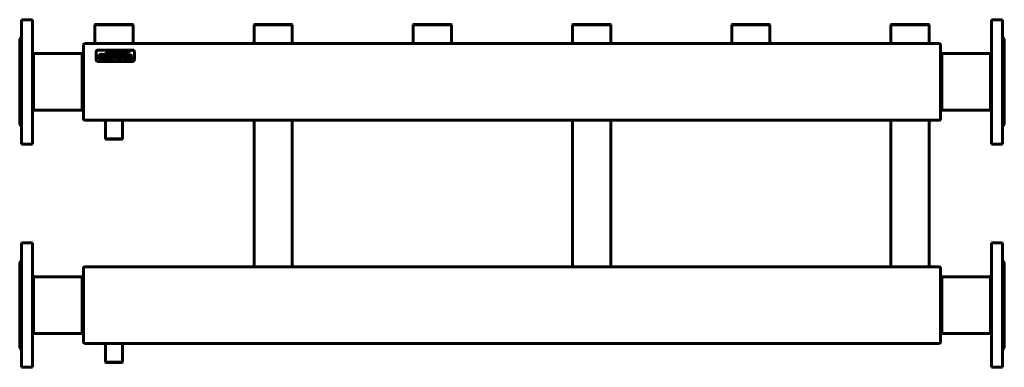
# Model space of a CAD drawing. Units: millimetres. Extents: x -690 to 856, y 93 to 638.
import ezdxf

# ---------------------------------------------------------------- set-up
doc = ezdxf.new("R2010")
doc.units = ezdxf.units.MM
doc.linetypes.add('K5LT_BASIC', pattern=[0])
doc.layers.add('Системный слой (1)', color=7, linetype='Continuous', true_color=0x909090)

# ---------------------------------------------------------------- blocks, each defined once
blk = doc.blocks.new('U0')
at = {"layer": 'Системный слой (1)', "color": 150, "linetype": 'K5LT_BASIC', "lineweight": 60, "true_color": 0x0080ff}
for p, q in [((-71.9, 630.3), (-41.9, 630.3)), ((-41.9, 630.3), (-11.9, 630.3))]:
    blk.add_line(p, q, dxfattribs=at)
blk = doc.blocks.new('U1')
at = {"layer": 'Системный слой (1)', "color": 150, "linetype": 'K5LT_BASIC', "lineweight": 60, "true_color": 0x0080ff}
for p, q in [((-689.9, 540.8), (-689.9, 607.8)), ((-689.9, 473.8), (-689.9, 540.8))]:
    blk.add_line(p, q, dxfattribs=at)
blk = doc.blocks.new('U2')
at = {"layer": 'Системный слой (1)', "color": 150, "linetype": 'K5LT_BASIC', "lineweight": 60, "true_color": 0x0080ff}
for p, q in [((-571.9, 630.3), (-541.9, 630.3)), ((-541.9, 630.3), (-511.9, 630.3))]:
    blk.add_line(p, q, dxfattribs=at)
blk = doc.blocks.new('U3')
at = {"layer": 'Системный слой (1)', "color": 150, "linetype": 'K5LT_BASIC', "lineweight": 60, "true_color": 0x0080ff}
for p, q in [((836.1, 288.3), (836.1, 190.8)), ((836.1, 190.8), (836.1, 93.3))]:
    blk.add_line(p, q, dxfattribs=at)
blk = doc.blocks.new('U4')
at = {"layer": 'Системный слой (1)', "color": 150, "linetype": 'K5LT_BASIC', "lineweight": 60, "true_color": 0x0080ff}
for p, q in [((-571.4, 630.8), (-541.9, 630.8)), ((-541.9, 630.8), (-512.4, 630.8))]:
    blk.add_line(p, q, dxfattribs=at)
blk = doc.blocks.new('U5')
at = {"layer": 'Системный слой (1)', "color": 150, "linetype": 'K5LT_BASIC', "lineweight": 60, "true_color": 0x0080ff}
for p, q in [((836.1, 638.3), (836.1, 540.8)), ((836.1, 540.8), (836.1, 443.3))]:
    blk.add_line(p, q, dxfattribs=at)
blk = doc.blocks.new('U6')
at = {"layer": 'Системный слой (1)', "color": 150, "linetype": 'K5LT_BASIC', "lineweight": 60, "true_color": 0x0080ff}
for p, q in [((428.1, 630.3), (458.1, 630.3)), ((458.1, 630.3), (488.1, 630.3))]:
    blk.add_line(p, q, dxfattribs=at)
blk = doc.blocks.new('U7')
at = {"layer": 'Системный слой (1)', "color": 150, "linetype": 'K5LT_BASIC', "lineweight": 60, "true_color": 0x0080ff}
for p, q in [((856.1, 607.8), (856.1, 540.8)), ((856.1, 540.8), (856.1, 473.8))]:
    blk.add_line(p, q, dxfattribs=at)
blk = doc.blocks.new('U8')
at = {"layer": 'Системный слой (1)', "color": 150, "linetype": 'K5LT_BASIC', "lineweight": 60, "true_color": 0x0080ff}
for p, q in [((-541.9, 450.8), (-554.8, 450.8)), ((-529, 450.8), (-541.9, 450.8))]:
    blk.add_line(p, q, dxfattribs=at)
blk = doc.blocks.new('U9')
at = {"layer": 'Системный слой (1)', "color": 150, "linetype": 'K5LT_BASIC', "lineweight": 60, "true_color": 0x0080ff}
for p, q in [((-541.9, 100.8), (-554.8, 100.8)), ((-529, 100.8), (-541.9, 100.8))]:
    blk.add_line(p, q, dxfattribs=at)
blk = doc.blocks.new('U10')
at = {"layer": 'Системный слой (1)', "color": 150, "linetype": 'K5LT_BASIC', "lineweight": 60, "true_color": 0x0080ff}
for p, q in [((-541.9, 101.3), (-555.3, 101.3)), ((-528.5, 101.3), (-541.9, 101.3))]:
    blk.add_line(p, q, dxfattribs=at)
blk = doc.blocks.new('U11')
at = {"layer": 'Системный слой (1)', "color": 150, "linetype": 'K5LT_BASIC', "lineweight": 60, "true_color": 0x0080ff}
for p, q in [((-71.4, 630.8), (-41.9, 630.8)), ((-41.9, 630.8), (-12.4, 630.8))]:
    blk.add_line(p, q, dxfattribs=at)
blk = doc.blocks.new('U12')
at = {"layer": 'Системный слой (1)', "color": 150, "linetype": 'K5LT_BASIC', "lineweight": 60, "true_color": 0x0080ff}
for p, q in [((-689.9, 190.8), (-689.9, 257.8)), ((-689.9, 123.8), (-689.9, 190.8))]:
    blk.add_line(p, q, dxfattribs=at)
blk = doc.blocks.new('U13')
at = {"layer": 'Системный слой (1)', "color": 150, "linetype": 'K5LT_BASIC', "lineweight": 60, "true_color": 0x0080ff}
for p, q in [((-541.9, 451.3), (-555.3, 451.3)), ((-528.5, 451.3), (-541.9, 451.3))]:
    blk.add_line(p, q, dxfattribs=at)
blk = doc.blocks.new('U14')
at = {"layer": 'Системный слой (1)', "color": 150, "linetype": 'K5LT_BASIC', "lineweight": 60, "true_color": 0x0080ff}
for p, q in [((-669.9, 190.8), (-669.9, 288.3)), ((-669.9, 93.3), (-669.9, 190.8))]:
    blk.add_line(p, q, dxfattribs=at)
blk = doc.blocks.new('U15')
at = {"layer": 'Системный слой (1)', "color": 150, "linetype": 'K5LT_BASIC', "lineweight": 60, "true_color": 0x0080ff}
for p, q in [((853.1, 638.3), (853.1, 540.8)), ((853.1, 540.8), (853.1, 443.3))]:
    blk.add_line(p, q, dxfattribs=at)
blk = doc.blocks.new('U16')
at = {"layer": 'Системный слой (1)', "color": 150, "linetype": 'K5LT_BASIC', "lineweight": 60, "true_color": 0x0080ff}
for p, q in [((-669.9, 540.8), (-669.9, 638.3)), ((-669.9, 443.3), (-669.9, 540.8))]:
    blk.add_line(p, q, dxfattribs=at)
blk = doc.blocks.new('U17')
at = {"layer": 'Системный слой (1)', "color": 150, "linetype": 'K5LT_BASIC', "lineweight": 60, "true_color": 0x0080ff}
for p, q in [((678.6, 630.8), (708.1, 630.8)), ((708.1, 630.8), (737.6, 630.8))]:
    blk.add_line(p, q, dxfattribs=at)
blk = doc.blocks.new('U18')
at = {"layer": 'Системный слой (1)', "color": 150, "linetype": 'K5LT_BASIC', "lineweight": 60, "true_color": 0x0080ff}
for p, q in [((-686.9, 540.8), (-686.9, 638.3)), ((-686.9, 443.3), (-686.9, 540.8))]:
    blk.add_line(p, q, dxfattribs=at)
blk = doc.blocks.new('U19')
at = {"layer": 'Системный слой (1)', "color": 150, "linetype": 'K5LT_BASIC', "lineweight": 60, "true_color": 0x0080ff}
for p, q in [((178.1, 630.3), (208.1, 630.3)), ((208.1, 630.3), (238.1, 630.3))]:
    blk.add_line(p, q, dxfattribs=at)
blk = doc.blocks.new('U20')
at = {"layer": 'Системный слой (1)', "color": 150, "linetype": 'K5LT_BASIC', "lineweight": 60, "true_color": 0x0080ff}
for p, q in [((678.1, 630.3), (708.1, 630.3)), ((708.1, 630.3), (738.1, 630.3))]:
    blk.add_line(p, q, dxfattribs=at)
blk = doc.blocks.new('U21')
at = {"layer": 'Системный слой (1)', "color": 150, "linetype": 'K5LT_BASIC', "lineweight": 60, "true_color": 0x0080ff}
for p, q in [((-321.9, 630.3), (-291.9, 630.3)), ((-291.9, 630.3), (-261.9, 630.3))]:
    blk.add_line(p, q, dxfattribs=at)
blk = doc.blocks.new('U22')
at = {"layer": 'Системный слой (1)', "color": 150, "linetype": 'K5LT_BASIC', "lineweight": 60, "true_color": 0x0080ff}
for p, q in [((-321.4, 630.8), (-291.9, 630.8)), ((-291.9, 630.8), (-262.4, 630.8))]:
    blk.add_line(p, q, dxfattribs=at)
blk = doc.blocks.new('U23')
at = {"layer": 'Системный слой (1)', "color": 150, "linetype": 'K5LT_BASIC', "lineweight": 60, "true_color": 0x0080ff}
for p, q in [((853.1, 288.3), (853.1, 190.8)), ((853.1, 190.8), (853.1, 93.3))]:
    blk.add_line(p, q, dxfattribs=at)
blk = doc.blocks.new('U24')
at = {"layer": 'Системный слой (1)', "color": 150, "linetype": 'K5LT_BASIC', "lineweight": 60, "true_color": 0x0080ff}
for p, q in [((856.1, 257.8), (856.1, 190.8)), ((856.1, 190.8), (856.1, 123.8))]:
    blk.add_line(p, q, dxfattribs=at)
blk = doc.blocks.new('U25')
at = {"layer": 'Системный слой (1)', "color": 150, "linetype": 'K5LT_BASIC', "lineweight": 60, "true_color": 0x0080ff}
for p, q in [((428.6, 630.8), (458.1, 630.8)), ((458.1, 630.8), (487.6, 630.8))]:
    blk.add_line(p, q, dxfattribs=at)
blk = doc.blocks.new('U26')
at = {"layer": 'Системный слой (1)', "color": 150, "linetype": 'K5LT_BASIC', "lineweight": 60, "true_color": 0x0080ff}
for p, q in [((178.6, 630.8), (208.1, 630.8)), ((208.1, 630.8), (237.6, 630.8))]:
    blk.add_line(p, q, dxfattribs=at)
blk = doc.blocks.new('U27')
at = {"layer": 'Системный слой (1)', "color": 150, "linetype": 'K5LT_BASIC', "lineweight": 60, "true_color": 0x0080ff}
for p, q in [((-686.9, 190.8), (-686.9, 288.3)), ((-686.9, 93.3), (-686.9, 190.8))]:
    blk.add_line(p, q, dxfattribs=at)

msp = doc.modelspace()

# ---------------------------------------------------------------- linework, layer by layer
at = {"layer": 'Системный слой (1)', "color": 150, "linetype": 'K5LT_BASIC', "lineweight": 60, "true_color": 0x0080ff}
for p, q in [((-669.9, 638.3), (-686.9, 638.3)), ((836.1, 638.3), (853.1, 638.3)), ((-571.9, 630.3), (-571.4, 630.8)), ((-571.9, 603.8), (-571.9, 630.3)), ((-511.9, 630.3), (-512.4, 630.8)), ((-511.9, 603.8), (-511.9, 630.3)), ((-321.9, 630.3), (-321.4, 630.8)), ((-321.9, 603.8), (-321.9, 630.3)), ((-261.9, 630.3), (-262.4, 630.8)), ((-261.9, 603.8), (-261.9, 630.3)), ((-71.9, 630.3), (-71.4, 630.8)), ((-71.9, 603.8), (-71.9, 630.3)), ((-11.9, 630.3), (-12.4, 630.8)), ((-11.9, 603.8), (-11.9, 630.3)), ((178.1, 630.3), (178.6, 630.8)), ((178.1, 603.8), (178.1, 630.3)), ((238.1, 630.3), (237.6, 630.8)), ((238.1, 603.8), (238.1, 630.3)), ((428.1, 630.3), (428.6, 630.8)), ((428.1, 603.8), (428.1, 630.3)), ((488.1, 630.3), (487.6, 630.8)), ((488.1, 603.8), (488.1, 630.3)), ((678.1, 630.3), (678.6, 630.8)), ((678.1, 603.8), (678.1, 630.3)), ((738.1, 630.3), (737.6, 630.8)), ((738.1, 603.8), (738.1, 630.3)), ((-686.9, 610.8), (-689.9, 607.8)), ((853.1, 610.8), (856.1, 607.8)), ((-589.9, 592.8), (-589.9, 598.8)), ((-589.9, 488.8), (-589.9, 592.8)), ((-587.9, 600.8), (754.1, 600.8)), ((-569.9, 587.8), (-569.9, 575.8)), ((-512.9, 590.8), (-566.9, 590.8)), ((-509.9, 575.8), (-509.9, 587.8)), ((756.1, 592.8), (756.1, 598.8)), ((756.1, 488.8), (756.1, 592.8)), ((-668.1, 540.8), (-668.1, 585.3)), ((-591.7, 585.3), (-668.1, 585.3)), ((-591.7, 540.8), (-591.7, 585.3)), ((-566.9, 572.8), (-512.9, 572.8)), ((-561.7, 580.4), (-561.9, 580.4)), ((-561.9, 580.4), (-561.9, 578.5)), ((-561.9, 578.5), (-561.7, 578.5)), ((-557.4, 580), (-561.3, 580)), ((-561.3, 578.9), (-559.3, 578.9)), ((-559.3, 578.9), (-559.3, 577.8)), ((-559.2, 581.7), (-559, 581.6)), ((-559, 581.6), (-558, 583.6)), ((-558, 583.6), (-558.2, 583.7)), ((-557.8, 577.7), (-557.8, 579.4)), ((-557.4, 579.8), (-557.4, 580)), ((-557.4, 577.1), (-557.4, 577.3)), ((-556.2, 582.7), (-556.2, 582.5)), ((-553.8, 582.7), (-556.2, 582.7)), ((-556.2, 576.1), (-556.2, 575.9)), ((-556.2, 575.9), (-553.8, 575.9)), ((-555.8, 582.1), (-555.8, 576.6)), ((-554.2, 576.6), (-554.2, 582.1)), ((-553.8, 582.5), (-553.8, 582.7)), ((-553.8, 575.9), (-553.8, 576.1)), ((-548.7, 582.7), (-552.6, 582.7)), ((-552.6, 582.7), (-552.6, 582.5)), ((-552.6, 576.1), (-552.6, 575.9)), ((-552.6, 575.9), (-548.7, 575.9)), ((-552.2, 582.1), (-552.2, 576.6)), ((-550.6, 581.5), (-550.6, 577.2)), ((-548.9, 581.5), (-550.6, 581.5)), ((-550.6, 577.2), (-548.9, 577.2)), ((-539.6, 582.7), (-544, 582.7)), ((-544, 582.7), (-544, 582.5)), ((-544, 576.1), (-544, 575.9)), ((-544, 575.9), (-541.6, 575.9)), ((-543.6, 582.1), (-543.6, 576.6)), ((-539.6, 581.5), (-542, 581.5)), ((-542, 581.5), (-542, 579.9)), ((-542, 579.9), (-539.6, 579.9)), ((-542, 578.7), (-540.4, 578.7)), ((-542, 576.6), (-542, 578.7)), ((-541.6, 575.9), (-541.6, 576.1)), ((-540.4, 578.7), (-539, 576.8)), ((-539.1, 576.1), (-539.1, 575.9)), ((-539.1, 575.9), (-536.3, 575.9)), ((-537.3, 577), (-538.6, 578.8)), ((-536.3, 575.9), (-536.3, 576.1)), ((-535.8, 582.7), (-535.8, 582.5)), ((-533.5, 582.7), (-535.8, 582.7)), ((-535.4, 582.1), (-535.4, 578.5)), ((-533.8, 578.8), (-533.8, 582.1)), ((-533.5, 582.5), (-533.5, 582.7)), ((-530.5, 582.7), (-530.5, 582.5)), ((-528.3, 582.7), (-530.5, 582.7)), ((-530.1, 582.1), (-530.1, 578.8)), ((-528.6, 578.5), (-528.6, 582.1)), ((-528.3, 582.5), (-528.3, 582.7)), ((-526.7, 578.1), (-527.4, 576.4)), ((-527.4, 576.4), (-527.3, 576.3)), ((-526.6, 578), (-526.7, 578.1)), ((-526.6, 577.9), (-526.6, 578)), ((-524.6, 578.6), (-523.7, 578.5)), ((-523.4, 580.1), (-524.4, 580.1)), ((-521.7, 580.6), (-521.6, 580.5)), ((-521.6, 580.5), (-520.7, 582.1)), ((-520.7, 582.1), (-520.9, 582.1)), ((-519.1, 578.1), (-519.8, 576.4)), ((-519.8, 576.4), (-519.7, 576.3)), ((-519, 578), (-519.1, 578.1)), ((-519, 577.9), (-519, 578)), ((-517, 578.6), (-516.1, 578.5)), ((-515.8, 580.1), (-516.8, 580.1)), ((-514.1, 580.6), (-514, 580.5)), ((-514, 580.5), (-513.2, 582.1)), ((-513.2, 582.1), (-513.3, 582.1)), ((757.9, 585.3), (757.9, 540.8)), ((757.9, 585.3), (834.3, 585.3)), ((834.3, 585.3), (834.3, 540.8)), ((-668.1, 496.3), (-668.1, 540.8)), ((-591.7, 496.3), (-591.7, 540.8)), ((757.9, 540.8), (757.9, 496.3)), ((834.3, 540.8), (834.3, 496.3)), ((-591.7, 496.3), (-668.1, 496.3)), ((757.9, 496.3), (834.3, 496.3)), ((-589.9, 482.8), (-589.9, 488.8)), ((-587.9, 480.8), (754.1, 480.8)), ((756.1, 482.8), (756.1, 488.8)), ((-686.9, 470.8), (-689.9, 473.8)), ((-555.3, 477.8), (-555.3, 451.3)), ((-528.5, 477.8), (-528.5, 451.3)), ((-321.9, 253.8), (-321.9, 477.8)), ((-261.9, 253.8), (-261.9, 477.8)), ((178.1, 253.8), (178.1, 477.8)), ((238.1, 253.8), (238.1, 477.8)), ((678.1, 253.8), (678.1, 477.8)), ((738.1, 253.8), (738.1, 477.8)), ((853.1, 470.8), (856.1, 473.8)), ((-555.3, 451.3), (-554.8, 450.8)), ((-528.5, 451.3), (-529, 450.8)), ((-669.9, 443.3), (-686.9, 443.3)), ((836.1, 443.3), (853.1, 443.3)), ((-669.9, 288.3), (-686.9, 288.3)), ((836.1, 288.3), (853.1, 288.3)), ((-686.9, 260.8), (-689.9, 257.8)), ((-589.9, 242.8), (-589.9, 248.8)), ((-587.9, 250.8), (754.1, 250.8)), ((756.1, 242.8), (756.1, 248.8)), ((853.1, 260.8), (856.1, 257.8)), ((-591.7, 235.3), (-668.1, 235.3)), ((-668.1, 190.8), (-668.1, 235.3)), ((-591.7, 190.8), (-591.7, 235.3)), ((-589.9, 138.8), (-589.9, 242.8)), ((756.1, 138.8), (756.1, 242.8)), ((757.9, 235.3), (834.3, 235.3)), ((757.9, 235.3), (757.9, 190.8)), ((834.3, 235.3), (834.3, 190.8)), ((-668.1, 146.3), (-668.1, 190.8)), ((-591.7, 146.3), (-591.7, 190.8)), ((757.9, 190.8), (757.9, 146.3)), ((834.3, 190.8), (834.3, 146.3)), ((-591.7, 146.3), (-668.1, 146.3)), ((757.9, 146.3), (834.3, 146.3)), ((-686.9, 120.8), (-689.9, 123.8)), ((-589.9, 132.8), (-589.9, 138.8)), ((-587.9, 130.8), (754.1, 130.8)), ((-555.3, 127.8), (-555.3, 101.3)), ((-528.5, 127.8), (-528.5, 101.3)), ((756.1, 132.8), (756.1, 138.8)), ((853.1, 120.8), (856.1, 123.8)), ((-669.9, 93.3), (-686.9, 93.3)), ((-555.3, 101.3), (-554.8, 100.8)), ((-528.5, 101.3), (-529, 100.8)), ((836.1, 93.3), (853.1, 93.3))]:
    msp.add_line(p, q, dxfattribs=at)
for centre, radius, start, end in [((-574.9, 603.8), 3, 270, 0), ((-508.9, 603.8), 3, 180, 270), ((-324.9, 603.8), 3, 270, 0), ((-258.9, 603.8), 3, 180, 270), ((-74.9, 603.8), 3, 270, 0), ((-8.9, 603.8), 3, 180, 270), ((175.1, 603.8), 3, 270, 0), ((241.1, 603.8), 3, 180, 270), ((425.1, 603.8), 3, 270, 0), ((491.1, 603.8), 3, 180, 270), ((675.1, 603.8), 3, 270, 0), ((741.1, 603.8), 3, 180, 270), ((-666.9, 588.1), 3, 180, 246.4435), ((-592.9, 588.1), 3, 293.5565, 0), ((-587.9, 598.8), 2, 90, 180), ((-566.9, 587.8), 3, 90, 180), ((-512.9, 587.8), 3, 0, 90), ((754.1, 598.8), 2, 0, 90), ((759.1, 588.1), 3, 180, 246.4435), ((833.1, 588.1), 3, 293.5565, 0), ((-566.9, 575.8), 3, 180, 270), ((-561.8, 583), 5.75, 269.8909, 283.3428), ((-548.8, 578), 3.47, 74.2423, 91.5125), ((-512.9, 575.8), 3, 270, 0), ((-666.9, 493.6), 3, 113.5565, 180), ((-592.9, 493.6), 3, 0, 66.4435), ((759.1, 493.6), 3, 113.5565, 180), ((833.1, 493.6), 3, 0, 66.4435), ((-587.9, 482.8), 2, 180, 270), ((-558.3, 477.8), 3, 0, 90), ((-525.5, 477.8), 3, 90, 180), ((-324.9, 477.8), 3, 0, 90), ((-258.9, 477.8), 3, 90, 180), ((175.1, 477.8), 3, 0, 90), ((241.1, 477.8), 3, 90, 180), ((675.1, 477.8), 3, 0, 90), ((741.1, 477.8), 3, 90, 180), ((754.1, 482.8), 2, 270, 0), ((-587.9, 248.8), 2, 90, 180), ((-324.9, 253.8), 3, 270, 0), ((-258.9, 253.8), 3, 180, 270), ((175.1, 253.8), 3, 270, 0), ((241.1, 253.8), 3, 180, 270), ((675.1, 253.8), 3, 270, 0), ((741.1, 253.8), 3, 180, 270), ((754.1, 248.8), 2, 0, 90), ((-666.9, 238.1), 3, 180, 246.4435), ((-592.9, 238.1), 3, 293.5565, 0), ((759.1, 238.1), 3, 180, 246.4435), ((833.1, 238.1), 3, 293.5565, 0), ((-666.9, 143.6), 3, 113.5565, 180), ((-592.9, 143.6), 3, 0, 66.4435), ((759.1, 143.6), 3, 113.5565, 180), ((833.1, 143.6), 3, 0, 66.4435), ((-587.9, 132.8), 2, 180, 270), ((-558.3, 127.8), 3, 0, 90), ((-525.5, 127.8), 3, 90, 180), ((754.1, 132.8), 2, 270, 0)]:
    msp.add_arc(centre, radius, start, end, dxfattribs=at)
for points in [[(-546.1, 588.5), (-550.4, 588), (-553.5, 586.7), (-556.1, 584.2)], [(-556, 584.1), (-553.6, 585.7), (-550.8, 587.7), (-545, 588)], [(-536.5, 588.1), (-539.4, 588.6), (-542.4, 588.9), (-546.1, 588.5)], [(-545, 588), (-541.4, 588.2), (-539.1, 587.8), (-535.9, 587.2)], [(-528.2, 585.7), (-524.6, 585.4), (-520.4, 586.3), (-516.8, 587.7)], [(-516.9, 587.8), (-523, 586.2), (-525, 586.1), (-528.1, 586.4)], [(-516.8, 587.7), (-516.8, 587.8), (-516.8, 587.8), (-516.9, 587.8)], [(-565.4, 583.2), (-566.3, 582.4), (-566.8, 581.3), (-566.8, 580)], [(-566.8, 580), (-566.8, 578.6), (-566.2, 577.5), (-565.2, 576.7)], [(-561.8, 584.3), (-563.3, 584.3), (-564.5, 583.9), (-565.4, 583.2)], [(-565.2, 576.7), (-564.4, 576.1), (-563.3, 575.8), (-562, 575.8)], [(-564.9, 580), (-564.9, 580.9), (-564.6, 581.6), (-564, 582.2)], [(-564, 577.9), (-564.6, 578.5), (-564.9, 579.2), (-564.9, 580)], [(-564, 582.2), (-563.4, 582.7), (-562.7, 582.9), (-561.9, 582.9)], [(-561.8, 577.2), (-562.7, 577.2), (-563.4, 577.4), (-564, 577.9)], [(-562, 575.8), (-560.5, 575.8), (-559, 576.3), (-557.4, 577.1)], [(-561.9, 582.9), (-561.4, 582.9), (-561, 582.8), (-560.5, 582.7)], [(-561.6, 580.1), (-561.7, 580.2), (-561.7, 580.3), (-561.7, 580.4)], [(-561.7, 578.5), (-561.7, 578.7), (-561.7, 578.8), (-561.6, 578.8)], [(-561.3, 580), (-561.4, 580), (-561.5, 580.1), (-561.6, 580.1)], [(-561.6, 578.8), (-561.5, 578.9), (-561.4, 578.9), (-561.3, 578.9)], [(-559.1, 583.7), (-559.6, 583.9), (-560.1, 584.1), (-560.5, 584.2)], [(-559.3, 577.8), (-559.6, 577.6), (-560, 577.5), (-560.4, 577.4)], [(-559.2, 582), (-559.2, 582), (-559.2, 581.9), (-559.2, 581.7)], [(-558.2, 583.7), (-558.3, 583.6), (-558.4, 583.6), (-558.5, 583.6)], [(-557.8, 579.4), (-557.8, 579.5), (-557.8, 579.6), (-557.7, 579.7)], [(-557.7, 577.4), (-557.8, 577.5), (-557.8, 577.6), (-557.8, 577.7)], [(-557.7, 579.7), (-557.7, 579.8), (-557.6, 579.8), (-557.4, 579.8)], [(-557.4, 577.3), (-557.6, 577.3), (-557.7, 577.4), (-557.7, 577.4)], [(-556.1, 584.2), (-556.2, 584.2), (-556.1, 584.1), (-556, 584.1)], [(-556.2, 582.5), (-556, 582.5), (-555.9, 582.4), (-555.9, 582.3)], [(-555.9, 576.3), (-555.9, 576.2), (-556, 576.2), (-556.2, 576.1)], [(-555.9, 582.3), (-555.8, 582.3), (-555.8, 582.2), (-555.8, 582.1)], [(-555.8, 576.6), (-555.8, 576.4), (-555.8, 576.3), (-555.9, 576.3)], [(-554.2, 582.1), (-554.2, 582.2), (-554.2, 582.3), (-554.1, 582.3)], [(-554.1, 576.3), (-554.2, 576.3), (-554.2, 576.4), (-554.2, 576.6)], [(-554.1, 582.3), (-554, 582.4), (-553.9, 582.5), (-553.8, 582.5)], [(-553.8, 576.1), (-553.9, 576.2), (-554, 576.2), (-554.1, 576.3)], [(-553.4, 584), (-553.5, 584), (-553.4, 583.9), (-553.4, 583.9)], [(-544.9, 586.8), (-547.3, 586.7), (-550, 586.2), (-553.4, 584)], [(-553.4, 583.9), (-550.7, 585.2), (-548.1, 586.1), (-544.7, 586.2)], [(-552.6, 582.5), (-552.5, 582.5), (-552.4, 582.4), (-552.3, 582.3)], [(-552.3, 576.3), (-552.4, 576.2), (-552.5, 576.2), (-552.6, 576.1)], [(-552.3, 582.3), (-552.3, 582.3), (-552.2, 582.2), (-552.2, 582.1)], [(-552.2, 576.6), (-552.2, 576.4), (-552.3, 576.3), (-552.3, 576.3)], [(-548.9, 577.2), (-548.1, 577.2), (-547.6, 577.3), (-547.2, 577.7)], [(-546.7, 582.4), (-547.2, 582.6), (-547.9, 582.7), (-548.7, 582.7)], [(-547.2, 580.9), (-547.4, 581.1), (-547.6, 581.2), (-547.9, 581.3)], [(-546.6, 579.3), (-546.6, 580), (-546.8, 580.5), (-547.2, 580.9)], [(-547.2, 577.7), (-546.8, 578.1), (-546.6, 578.6), (-546.6, 579.3)], [(-547.1, 576.1), (-546.7, 576.2), (-546.3, 576.4), (-546, 576.7)], [(-545.3, 580.9), (-545.6, 581.6), (-546.1, 582.1), (-546.7, 582.4)], [(-546, 576.7), (-545.3, 577.3), (-545, 578.2), (-545, 579.3)], [(-537.7, 586.1), (-540.2, 586.6), (-542.6, 586.9), (-544.9, 586.8)], [(-544, 582.5), (-543.8, 582.5), (-543.7, 582.4), (-543.7, 582.3)], [(-543.7, 576.3), (-543.7, 576.2), (-543.8, 576.2), (-544, 576.1)], [(-543.7, 582.3), (-543.6, 582.3), (-543.6, 582.2), (-543.6, 582.1)], [(-543.6, 576.6), (-543.6, 576.4), (-543.6, 576.3), (-543.7, 576.3)], [(-541.9, 576.3), (-542, 576.3), (-542, 576.4), (-542, 576.6)], [(-541.6, 576.1), (-541.7, 576.2), (-541.8, 576.2), (-541.9, 576.3)], [(-538.6, 581.3), (-538.8, 581.4), (-539.1, 581.5), (-539.6, 581.5)], [(-538.8, 576.4), (-538.8, 576.3), (-538.9, 576.2), (-539.1, 576.1)], [(-539, 576.8), (-538.9, 576.6), (-538.8, 576.5), (-538.8, 576.4)], [(-538.7, 580), (-538.5, 580.2), (-538.4, 580.4), (-538.4, 580.7)], [(-538.4, 580.7), (-538.4, 581), (-538.5, 581.2), (-538.6, 581.3)], [(-538.6, 578.8), (-538, 578.9), (-537.5, 579.1), (-537.2, 579.4)], [(-537.5, 582.3), (-537.7, 582.4), (-538, 582.5), (-538.3, 582.6)], [(-538, 585.6), (-536, 585.3), (-534.2, 584.8), (-531.8, 584.5)], [(-536.7, 580.7), (-536.7, 581.4), (-537, 582), (-537.5, 582.3)], [(-537.2, 579.4), (-536.9, 579.7), (-536.7, 580.2), (-536.7, 580.7)], [(-536.3, 576.1), (-536.5, 576.2), (-536.7, 576.2), (-536.8, 576.3)], [(-535.9, 587.2), (-532.3, 586.6), (-531.7, 586.1), (-528.2, 585.7)], [(-535.8, 582.5), (-535.7, 582.5), (-535.6, 582.4), (-535.5, 582.3)], [(-535.5, 582.3), (-535.5, 582.3), (-535.4, 582.2), (-535.4, 582.1)], [(-535.2, 577.2), (-535.1, 576.8), (-534.8, 576.5), (-534.4, 576.2)], [(-534.4, 576.2), (-533.8, 576), (-533, 575.8), (-532, 575.8)], [(-533.8, 582.3), (-533.7, 582.4), (-533.6, 582.5), (-533.5, 582.5)], [(-533.8, 582.1), (-533.8, 582.2), (-533.8, 582.3), (-533.8, 582.3)], [(-533.4, 577.5), (-533.6, 577.6), (-533.7, 577.8), (-533.7, 578)], [(-532, 577.1), (-532.6, 577.1), (-533.1, 577.2), (-533.4, 577.5)], [(-530.6, 577.5), (-530.9, 577.2), (-531.4, 577.1), (-532, 577.1)], [(-532, 575.8), (-530.6, 575.8), (-529.6, 576.1), (-529.1, 576.7)], [(-531.8, 584.5), (-527.9, 584), (-526.4, 583.9), (-522.9, 584.6)], [(-522.9, 584.6), (-527.3, 584.2), (-528.2, 584.3), (-531.2, 584.9)], [(-530.2, 578), (-530.3, 577.8), (-530.4, 577.6), (-530.6, 577.5)], [(-530.5, 582.5), (-530.4, 582.5), (-530.3, 582.4), (-530.2, 582.3)], [(-530.2, 582.3), (-530.1, 582.3), (-530.1, 582.2), (-530.1, 582.1)], [(-529.1, 576.7), (-528.8, 577.1), (-528.6, 577.7), (-528.6, 578.5)], [(-528.6, 582.3), (-528.5, 582.4), (-528.4, 582.5), (-528.3, 582.5)], [(-528.6, 582.1), (-528.6, 582.2), (-528.6, 582.3), (-528.6, 582.3)], [(-526.3, 582.3), (-527, 581.9), (-527.3, 581.3), (-527.3, 580.6)], [(-527.3, 580.6), (-527.3, 580.3), (-527.2, 580), (-527.1, 579.7)], [(-527.3, 576.3), (-527.2, 576.4), (-527.1, 576.5), (-527, 576.5)], [(-527.1, 579.7), (-526.9, 579.4), (-526.7, 579.2), (-526.5, 579)], [(-527, 576.5), (-527, 576.5), (-526.9, 576.5), (-526.9, 576.4)], [(-526.9, 576.4), (-525.9, 576), (-524.9, 575.8), (-523.9, 575.8)], [(-526.4, 577.7), (-526.5, 577.8), (-526.6, 577.8), (-526.6, 577.9)], [(-526.5, 579), (-526.3, 578.9), (-526, 578.8), (-525.8, 578.8)], [(-525.4, 577.2), (-525.9, 577.4), (-526.2, 577.5), (-526.4, 577.7)], [(-524.2, 582.8), (-525, 582.8), (-525.8, 582.6), (-526.3, 582.3)], [(-525.9, 580.7), (-525.9, 581), (-525.7, 581.3), (-525.2, 581.4)], [(-525.6, 580.3), (-525.8, 580.4), (-525.9, 580.6), (-525.9, 580.7)], [(-523.9, 577), (-524.4, 577), (-524.9, 577.1), (-525.4, 577.2)], [(-522.9, 582.7), (-523.3, 582.8), (-523.7, 582.8), (-524.2, 582.8)], [(-524.2, 581.6), (-523.7, 581.6), (-523.3, 581.5), (-522.8, 581.4)], [(-523.9, 575.8), (-522.9, 575.8), (-522.1, 576), (-521.5, 576.4)], [(-521.5, 579.6), (-521.9, 579.8), (-522.6, 580), (-523.4, 580.1)], [(-522.9, 584.6), (-522.8, 584.6), (-522.8, 584.7), (-522.9, 584.6)], [(-521.5, 582.1), (-522, 582.4), (-522.5, 582.6), (-522.9, 582.7)], [(-522.8, 581.4), (-522.4, 581.3), (-522.1, 581.1), (-521.8, 580.9)], [(-522.2, 577.9), (-522.2, 577.5), (-522.4, 577.3), (-522.8, 577.2)], [(-522.6, 578.4), (-522.3, 578.3), (-522.2, 578.1), (-522.2, 577.9)], [(-521.8, 580.9), (-521.7, 580.8), (-521.7, 580.7), (-521.7, 580.6)], [(-521.1, 582), (-521.2, 582), (-521.3, 582), (-521.5, 582.1)], [(-520.9, 579), (-521.1, 579.2), (-521.3, 579.4), (-521.5, 579.6)], [(-521.5, 576.4), (-520.9, 576.8), (-520.6, 577.3), (-520.6, 578)], [(-520.9, 582.1), (-521, 582.1), (-521.1, 582), (-521.1, 582)], [(-520.6, 578), (-520.6, 578.4), (-520.7, 578.7), (-520.9, 579)], [(-518.8, 582.3), (-519.4, 581.9), (-519.7, 581.3), (-519.7, 580.6)], [(-519.7, 580.6), (-519.7, 580.3), (-519.6, 580), (-519.5, 579.7)], [(-519.7, 576.3), (-519.6, 576.4), (-519.5, 576.5), (-519.5, 576.5)], [(-519.5, 579.7), (-519.3, 579.4), (-519.2, 579.2), (-518.9, 579)], [(-519.5, 576.5), (-519.4, 576.5), (-519.4, 576.5), (-519.3, 576.4)], [(-519.3, 576.4), (-518.4, 576), (-517.4, 575.8), (-516.4, 575.8)], [(-518.9, 577.7), (-519, 577.8), (-519, 577.8), (-519, 577.9)], [(-518.9, 579), (-518.7, 578.9), (-518.5, 578.8), (-518.2, 578.8)], [(-517.8, 577.2), (-518.3, 577.4), (-518.7, 577.5), (-518.9, 577.7)], [(-516.6, 582.8), (-517.5, 582.8), (-518.2, 582.6), (-518.8, 582.3)], [(-518.3, 580.7), (-518.3, 581), (-518.1, 581.3), (-517.7, 581.4)], [(-518, 580.3), (-518.2, 580.4), (-518.3, 580.6), (-518.3, 580.7)], [(-516.4, 577), (-516.9, 577), (-517.3, 577.1), (-517.8, 577.2)], [(-515.3, 582.7), (-515.7, 582.8), (-516.2, 582.8), (-516.6, 582.8)], [(-516.6, 581.6), (-516.2, 581.6), (-515.7, 581.5), (-515.3, 581.4)], [(-516.4, 575.8), (-515.4, 575.8), (-514.6, 576), (-514, 576.4)], [(-513.9, 579.6), (-514.4, 579.8), (-515, 580), (-515.8, 580.1)], [(-513.9, 582.1), (-514.5, 582.4), (-514.9, 582.6), (-515.3, 582.7)], [(-515.3, 581.4), (-514.8, 581.3), (-514.5, 581.1), (-514.3, 580.9)], [(-514.6, 577.9), (-514.6, 577.5), (-514.8, 577.3), (-515.2, 577.2)], [(-515, 578.4), (-514.8, 578.3), (-514.6, 578.1), (-514.6, 577.9)], [(-514.3, 580.9), (-514.2, 580.8), (-514.1, 580.7), (-514.1, 580.6)], [(-514, 576.4), (-513.4, 576.8), (-513.1, 577.3), (-513.1, 578)], [(-513.6, 582), (-513.6, 582), (-513.7, 582), (-513.9, 582.1)], [(-513.3, 579), (-513.5, 579.2), (-513.7, 579.4), (-513.9, 579.6)], [(-513.3, 582.1), (-513.4, 582.1), (-513.5, 582), (-513.6, 582)], [(-513.1, 578), (-513.1, 578.4), (-513.2, 578.7), (-513.3, 579)]]:
    msp.add_open_spline(points, degree=3, dxfattribs=at)
for points, knots in [([(-528.1, 586.4), (-528.3, 586.4), (-528.7, 586.4), (-529.2, 586.5), (-529.7, 586.6), (-530.2, 586.7), (-530.6, 586.8), (-531.1, 586.9), (-531.5, 587), (-532.1, 587.1), (-532.7, 587.2), (-533.4, 587.4), (-533.9, 587.5), (-534.5, 587.7), (-535.1, 587.8), (-535.8, 588), (-536.3, 588), (-536.5, 588.1)], [0, 0, 0, 0, 1.27604, 2.484409, 3.628336, 4.681897, 5.680528, 6.630077, 7.56361, 8.498749, 10.451536, 11.499844, 12.620162, 13.794291, 15.090823, 16.495068, 18, 18, 18, 18]), ([(-560.5, 584.2), (-560.8, 584.2), (-561.3, 584.3), (-561.7, 584.3), (-561.8, 584.3)], [0, 0, 0, 0, 4.067828, 5, 5, 5, 5]), ([(-560.5, 582.7), (-560.3, 582.6), (-559.8, 582.5), (-559.6, 582.3), (-559.4, 582.2)], [0, 0, 0, 0, 2.823504, 5, 5, 5, 5]), ([(-559.4, 582.2), (-559.4, 582.2), (-559.3, 582.1), (-559.3, 582.1), (-559.2, 582), (-559.2, 582)], [0, 0, 0, 0, 3.243422, 5.358992, 6, 6, 6, 6]), ([(-558.5, 583.6), (-558.6, 583.6), (-558.7, 583.6), (-558.9, 583.7), (-559.1, 583.7)], [0, 0, 0, 0, 2.337489, 5, 5, 5, 5]), ([(-548.7, 575.9), (-548.2, 575.9), (-547.6, 576), (-547.2, 576.1), (-547.1, 576.1)], [0, 0, 0, 0, 4.162399, 5, 5, 5, 5]), ([(-545, 579.3), (-545, 579.6), (-545.1, 580.2), (-545.2, 580.7), (-545.3, 580.9)], [0, 0, 0, 0, 2.607619, 5, 5, 5, 5]), ([(-544.7, 586.2), (-544.3, 586.2), (-543.8, 586.2), (-543.2, 586.2), (-542.7, 586.2), (-542.2, 586.2), (-541.6, 586.1), (-540.6, 586), (-539.7, 585.9), (-538.7, 585.7), (-538.2, 585.6), (-538, 585.6)], [0, 0, 0, 0, 1.482278, 2.218527, 2.943562, 3.65991, 5.085546, 5.80293, 8.757368, 10.329626, 12, 12, 12, 12]), ([(-538.3, 582.6), (-538.4, 582.6), (-538.8, 582.7), (-539.3, 582.7), (-539.6, 582.7)], [0, 0, 0, 0, 2.454275, 5, 5, 5, 5]), ([(-539.6, 579.9), (-539.3, 579.9), (-539, 580), (-538.8, 580), (-538.7, 580)], [0, 0, 0, 0, 3.539532, 5, 5, 5, 5]), ([(-531.2, 584.9), (-531.8, 585), (-533.5, 585.3), (-535.6, 585.7), (-537.2, 586), (-537.7, 586.1)], [0, 0, 0, 0, 1.499967, 4.480858, 6, 6, 6, 6]), ([(-536.8, 576.3), (-536.9, 576.4), (-537, 576.6), (-537.2, 576.9), (-537.3, 577)], [0, 0, 0, 0, 2.634836, 5, 5, 5, 5]), ([(-535.4, 578.5), (-535.4, 578.2), (-535.4, 577.7), (-535.3, 577.3), (-535.2, 577.2)], [0, 0, 0, 0, 3.239132, 5, 5, 5, 5]), ([(-533.7, 578), (-533.8, 578.1), (-533.8, 578.3), (-533.8, 578.6), (-533.8, 578.8)], [0, 0, 0, 0, 2.440929, 5, 5, 5, 5]), ([(-530.1, 578.8), (-530.1, 578.6), (-530.1, 578.3), (-530.2, 578), (-530.2, 578)], [0, 0, 0, 0, 3.15695, 5, 5, 5, 5]), ([(-525.8, 578.8), (-525.5, 578.7), (-525.2, 578.6), (-524.7, 578.6), (-524.6, 578.6)], [0, 0, 0, 0, 4.360265, 5, 5, 5, 5]), ([(-524.4, 580.1), (-524.9, 580.2), (-525.3, 580.2), (-525.5, 580.3), (-525.6, 580.3)], [0, 0, 0, 0, 4.232094, 5, 5, 5, 5]), ([(-525.2, 581.4), (-525, 581.5), (-524.7, 581.6), (-524.4, 581.6), (-524.2, 581.6)], [0, 0, 0, 0, 2.847412, 5, 5, 5, 5]), ([(-522.8, 577.2), (-523, 577.1), (-523.4, 577), (-523.8, 577), (-523.9, 577)], [0, 0, 0, 0, 3.257526, 5, 5, 5, 5]), ([(-523.7, 578.5), (-523.4, 578.5), (-523, 578.5), (-522.7, 578.4), (-522.6, 578.4)], [0, 0, 0, 0, 2.620113, 5, 5, 5, 5]), ([(-518.2, 578.8), (-518, 578.7), (-517.6, 578.6), (-517.1, 578.6), (-517, 578.6)], [0, 0, 0, 0, 4.360265, 5, 5, 5, 5]), ([(-516.8, 580.1), (-517.3, 580.2), (-517.7, 580.2), (-518, 580.3), (-518, 580.3)], [0, 0, 0, 0, 4.232094, 5, 5, 5, 5]), ([(-517.7, 581.4), (-517.5, 581.5), (-517.2, 581.6), (-516.8, 581.6), (-516.6, 581.6)], [0, 0, 0, 0, 2.847412, 5, 5, 5, 5]), ([(-515.2, 577.2), (-515.5, 577.1), (-515.8, 577), (-516.2, 577), (-516.4, 577)], [0, 0, 0, 0, 3.257526, 5, 5, 5, 5]), ([(-516.1, 578.5), (-515.8, 578.5), (-515.4, 578.5), (-515.1, 578.4), (-515, 578.4)], [0, 0, 0, 0, 2.620113, 5, 5, 5, 5])]:
    msp.add_open_spline(points, degree=3, knots=knots, dxfattribs=at)

# ---------------------------------------------------------------- block references
at = {"layer": 'Системный слой (1)'}
for name in ['U18', 'U16', 'U5', 'U15', 'U2', 'U4', 'U21', 'U22', 'U0', 'U11', 'U19', 'U26', 'U6', 'U25', 'U20', 'U17', 'U1', 'U7', 'U13', 'U8', 'U27', 'U14', 'U3', 'U23', 'U12', 'U24', 'U10', 'U9']:
    msp.add_blockref(name, (0, 0), dxfattribs=at)

doc.saveas('drawing.dxf')
